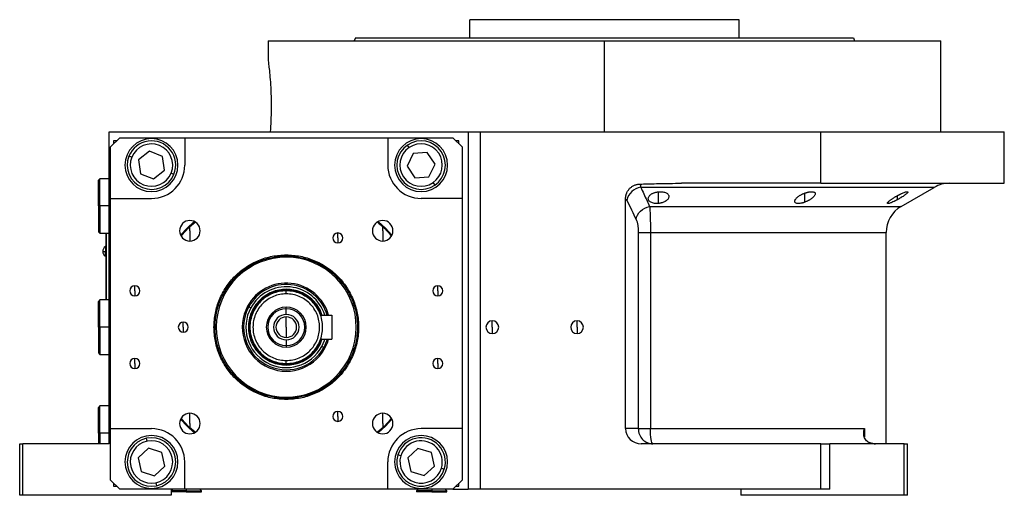
# Model space of a CAD drawing. Units: millimetres. Extents: x 270 to 2419, y 296 to 1594.
# Drawn here: x 1476 to 1800, y 861 to 1018 of the extents above; entities that cross this region are included whole.
import ezdxf

# ---------------------------------------------------------------- set-up
doc = ezdxf.new("R2010")
doc.units = ezdxf.units.MM

msp = doc.modelspace()

# ---------------------------------------------------------------- linework, layer by layer
at = {"color": 7, "linetype": 'Continuous', "lineweight": 25}
for p, q in [((1624.05, 1011.51), (1624.05, 1017.51)), ((1712.95, 1017.51), (1624.05, 1017.51)), ((1712.95, 1011.51), (1712.95, 1017.51)), ((1586.31, 1011.51), (1585.95, 1010.51)), ((1750.69, 1011.51), (1751.05, 1010.51)), ((1557.5, 1010.51), (1557.5, 1004.01)), ((1557.5, 1010.51), (1668.5, 1010.51)), ((1668.5, 980.51), (1668.5, 1010.51)), ((1668.5, 1010.51), (1779.5, 1010.51)), ((1779.5, 980.51), (1779.5, 1010.51)), ((1505, 877.51), (1505, 980.51)), ((1505, 980.51), (1610.27, 980.51)), ((1508.5, 978.51), (1505.5, 975.51)), ((1508.5, 978.51), (1530, 978.51)), ((1530, 978.51), (1530, 969.51)), ((1530, 978.51), (1597, 978.51)), ((1597, 978.51), (1597, 969.51)), ((1597, 978.51), (1618.5, 978.51)), ((1610.27, 980.51), (1623.5, 980.51)), ((1621.5, 975.51), (1618.5, 978.51)), ((1623.5, 980.51), (1623.5, 862.51)), ((1623.5, 980.51), (1627.5, 980.51)), ((1627.5, 980.51), (1627.5, 862.51)), ((1627.5, 980.51), (1739.94, 980.51)), ((1739.94, 963.51), (1739.94, 980.51)), ((1739.94, 980.51), (1800.5, 980.51)), ((1800.5, 963.51), (1800.5, 980.51)), ((1505.5, 958.51), (1505.5, 975.51)), ((1507.5, 977.51), (1506.5, 977.51)), ((1506.5, 977.51), (1506.5, 976.51)), ((1604.07, 975.3), (1603.51, 976.13)), ((1620.5, 977.51), (1619.5, 977.51)), ((1620.5, 976.51), (1620.5, 977.51)), ((1621.5, 975.51), (1621.5, 958.51)), ((1512.5, 972.12), (1511.58, 972.49)), ((1518.35, 974.08), (1514.71, 971.23)), ((1522.63, 972.36), (1518.35, 974.08)), ((1523.29, 967.79), (1522.63, 972.36)), ((1605.41, 973.33), (1603.39, 969.18)), ((1610.02, 973.66), (1605.41, 973.33)), ((1612.61, 969.84), (1610.02, 973.66)), ((1514.71, 971.23), (1515.37, 966.66)), ((1603.39, 969.18), (1605.98, 965.35)), ((1610.59, 965.68), (1612.61, 969.84)), ((1515.37, 966.66), (1519.65, 964.94)), ((1519.65, 964.94), (1523.29, 967.79)), ((1525.5, 966.9), (1526.42, 966.53)), ((1605.98, 965.35), (1610.59, 965.68)), ((1502, 965.01), (1501.5, 964.51)), ((1501.5, 956.01), (1501.5, 964.51)), ((1505, 965.01), (1502, 965.01)), ((1502, 956.01), (1502, 965.01)), ((1611.93, 963.71), (1612.49, 962.88)), ((1739.94, 963.51), (1693.95, 963.51)), ((1739.94, 963.51), (1800.5, 963.51)), ((1766.5, 955.89), (1777.38, 962.17)), ((1502, 956.01), (1501.5, 956.01)), ((1501.5, 956.01), (1501.5, 947.51)), ((1502, 956.01), (1502, 947.01)), ((1505.5, 958.51), (1519, 958.51)), ((1505.5, 882.51), (1505.5, 958.51)), ((1621.5, 958.51), (1608, 958.51)), ((1621.5, 958.51), (1621.5, 882.51)), ((1675.5, 882.51), (1675.5, 958.42)), ((1531.68, 949.23), (1533.38, 950.77)), ((1531.68, 947.83), (1531.68, 949.23)), ((1593.62, 950.77), (1595.32, 949.23)), ((1595.32, 947.83), (1595.32, 949.23)), ((1501.5, 947.51), (1502, 947.01)), ((1502, 947.01), (1505, 947.01)), ((1504, 947.01), (1504, 925.01)), ((1504.05, 925.01), (1504.05, 947.01)), ((1531.68, 947.83), (1531.68, 944.43)), ((1580.5, 945.45), (1580.5, 947.1)), ((1595.32, 947.83), (1595.32, 944.43)), ((1679.68, 947.23), (1679.68, 882.51)), ((1683.7, 947.23), (1683.7, 882.51)), ((1761.5, 877.51), (1761.5, 947.23)), ((1504, 942.61), (1503.78, 942.61)), ((1503.78, 942.61), (1503.78, 940.96)), ((1580.5, 945.45), (1580.5, 943.8)), ((1504, 940.96), (1503.78, 940.96)), ((1503.78, 939.41), (1503.78, 940.96)), ((1503.78, 939.41), (1504, 939.41)), ((1563.5, 939.87), (1563.5, 939.51)), ((1513.5, 928.01), (1513.5, 929.66)), ((1613.5, 928.01), (1613.5, 929.66)), ((1513.5, 928.01), (1513.5, 926.36)), ((1543.24, 927.1), (1542.89, 927.29)), ((1563.5, 928.14), (1563.5, 928.51)), ((1563.5, 927.01), (1563.5, 928.01)), ((1613.5, 928.01), (1613.5, 926.36)), ((1502, 925.01), (1501.5, 924.51)), ((1501.5, 916.01), (1501.5, 924.51)), ((1505, 925.01), (1502, 925.01)), ((1502, 916.01), (1502, 925.01)), ((1550.75, 922.99), (1551.15, 922.77)), ((1551.15, 922.77), (1551.8, 922.41)), ((1563.5, 922.11), (1563.5, 922.61)), ((1563.5, 920.21), (1563.5, 922.11)), ((1574.77, 920.01), (1578.5, 920.01)), ((1578.5, 920.01), (1578.5, 912.01)), ((1529.5, 916.01), (1529.5, 917.66)), ((1563.5, 916.01), (1563.5, 919.41)), ((1631.5, 916.01), (1631.5, 918.11)), ((1659.5, 916.01), (1659.5, 918.11)), ((1502, 916.01), (1501.5, 916.01)), ((1501.5, 916.01), (1501.5, 907.51)), ((1502, 916.01), (1502, 907.01)), ((1529.5, 916.01), (1529.5, 914.36)), ((1563.5, 916.01), (1563.5, 912.61)), ((1631.5, 916.01), (1631.5, 913.91)), ((1659.5, 916.01), (1659.5, 913.91)), ((1563.5, 911.81), (1563.5, 909.91)), ((1574.77, 912.01), (1578.5, 912.01)), ((1501.5, 907.51), (1502, 907.01)), ((1502, 907.01), (1505, 907.01)), ((1563.5, 909.91), (1563.5, 909.41)), ((1575.85, 909.25), (1575.2, 909.6)), ((1576.25, 909.03), (1575.85, 909.25)), ((1513.5, 904.01), (1513.5, 905.66)), ((1513.5, 904.01), (1513.5, 902.36)), ((1563.5, 904.01), (1563.5, 905.01)), ((1563.5, 903.87), (1563.5, 903.51)), ((1583.76, 904.92), (1584.11, 904.72)), ((1613.5, 904.01), (1613.5, 905.66)), ((1613.5, 904.01), (1613.5, 902.36)), ((1563.5, 892.14), (1563.5, 892.51)), ((1502, 890.01), (1501.5, 889.51)), ((1501.5, 881.01), (1501.5, 889.51)), ((1505, 890.01), (1502, 890.01)), ((1502, 881.01), (1502, 890.01)), ((1531.68, 884.19), (1531.68, 887.59)), ((1580.5, 886.56), (1580.5, 888.21)), ((1595.32, 884.19), (1595.32, 887.59)), ((1531.68, 884.19), (1531.68, 882.79)), ((1580.5, 886.56), (1580.5, 884.91)), ((1595.32, 884.19), (1595.32, 882.79)), ((1502, 881.01), (1501.5, 881.01)), ((1501.5, 881.01), (1501.5, 877.51)), ((1502, 881.01), (1502, 877.51)), ((1505.5, 882.51), (1519, 882.51)), ((1505.5, 865.51), (1505.5, 882.51)), ((1533.38, 881.24), (1531.68, 882.79)), ((1595.32, 882.79), (1593.62, 881.24)), ((1621.5, 882.51), (1608, 882.51)), ((1621.5, 882.51), (1621.5, 865.51)), ((1679.68, 882.51), (1675.5, 882.51)), ((1683.7, 882.51), (1754.32, 882.51)), ((1475.5, 860.51), (1475.5, 877.51)), ((1475.5, 877.51), (1476.5, 877.51)), ((1505, 877.51), (1476.5, 877.51)), ((1476.5, 860.51), (1476.5, 877.51)), ((1517.54, 878.35), (1517.33, 879.33)), ((1739.94, 877.51), (1680.68, 877.51)), ((1739.94, 862.51), (1739.94, 877.51)), ((1739.94, 877.51), (1742.94, 877.51)), ((1742.94, 862.51), (1742.94, 877.51)), ((1767.5, 877.51), (1742.94, 877.51)), ((1767.5, 860.51), (1767.5, 877.51)), ((1767.5, 877.51), (1768.5, 877.51)), ((1768.5, 860.51), (1768.5, 877.51)), ((1518.04, 876.03), (1514.61, 872.93)), ((1522.43, 874.6), (1518.04, 876.03)), ((1523.39, 870.09), (1522.43, 874.6)), ((1606.97, 876.01), (1603.58, 872.86)), ((1611.38, 874.66), (1606.97, 876.01)), ((1612.42, 870.15), (1611.38, 874.66)), ((1514.61, 872.93), (1515.57, 868.41)), ((1530, 862.51), (1530, 871.51)), ((1597, 862.51), (1597, 871.51)), ((1601.31, 873.56), (1600.35, 873.86)), ((1603.58, 872.86), (1604.62, 868.36)), ((1515.57, 868.41), (1519.96, 866.99)), ((1519.96, 866.99), (1523.39, 870.09)), ((1604.62, 868.36), (1609.03, 867.01)), ((1609.03, 867.01), (1612.42, 870.15)), ((1614.69, 869.46), (1615.65, 869.16)), ((1505.5, 865.51), (1508.5, 862.51)), ((1506.5, 864.51), (1506.5, 863.51)), ((1520.46, 864.66), (1520.67, 863.69)), ((1618.5, 862.51), (1621.5, 865.51)), ((1620.5, 863.51), (1620.5, 864.51)), ((1506.5, 863.51), (1507.5, 863.51)), ((1530, 862.51), (1508.5, 862.51)), ((1526, 862.51), (1525.5, 862.01)), ((1525.5, 862.51), (1525.5, 860.51)), ((1530.5, 862.01), (1525.5, 862.01)), ((1530.5, 861.71), (1525.5, 861.71)), ((1597, 862.51), (1530, 862.51)), ((1530.5, 862.01), (1535.5, 862.01)), ((1530.5, 862.01), (1530.5, 861.71)), ((1530.5, 861.71), (1535.5, 861.71)), ((1535.5, 862.01), (1535, 862.51)), ((1535.5, 861.71), (1535.5, 862.01)), ((1618.5, 862.51), (1597, 862.51)), ((1607, 862.51), (1606.5, 862.01)), ((1606.5, 862.01), (1606.5, 861.71)), ((1611.5, 862.01), (1606.5, 862.01)), ((1611.5, 861.71), (1606.5, 861.71)), ((1611.5, 862.01), (1616.5, 862.01)), ((1611.5, 862.01), (1611.5, 861.71)), ((1611.5, 861.71), (1616.5, 861.71)), ((1616.5, 862.01), (1616, 862.51)), ((1616.5, 861.71), (1616.5, 862.01)), ((1618.5, 862.51), (1623.5, 862.51)), ((1619.5, 863.51), (1620.5, 863.51)), ((1627.5, 862.51), (1623.5, 862.51)), ((1739.94, 862.51), (1627.5, 862.51)), ((1713.5, 862.51), (1713.5, 860.51)), ((1742.94, 862.51), (1739.94, 862.51)), ((1476.5, 860.51), (1475.5, 860.51)), ((1525.5, 860.51), (1476.5, 860.51)), ((1767.5, 860.51), (1713.5, 860.51)), ((1768.5, 860.51), (1767.5, 860.51))]:
    msp.add_line(p, q, dxfattribs=at)
at = {"color": 8, "linetype": 'Continuous', "lineweight": 25}
for p, q in [((1686.39, 956.84), (1686.39, 960.71)), ((1734.71, 957.28), (1734.71, 960.29)), ((1765.29, 958.13), (1765.29, 959.47)), ((1505, 956.01), (1502, 956.01)), ((1683.42, 955.89), (1766.5, 955.89)), ((1683.7, 947.23), (1761.5, 947.23)), ((1505, 916.01), (1502, 916.01)), ((1505, 881.01), (1502, 881.01)), ((1754.32, 882.51), (1754.32, 879.78)), ((1530.5, 862.51), (1530.5, 862.01)), ((1611.5, 862.51), (1611.5, 862.01))]:
    msp.add_line(p, q, dxfattribs=at)
at = {"color": 8, "linetype": 'Continuous', "lineweight": 25, "flags": 128}
msp.add_lwpolyline([(1777.38, 962.17), (1777.33, 962.17), (1776.98, 962.17), (1776.27, 962.17), (1775.2, 962.17), (1773.78, 962.17), (1772.02, 962.17), (1769.92, 962.17), (1767.49, 962.17), (1764.73, 962.17), (1761.66, 962.17), (1758.28, 962.17), (1754.6, 962.17), (1750.65, 962.17), (1746.42, 962.17), (1741.94, 962.17), (1737.22, 962.17), (1732.27, 962.17), (1727.11, 962.17), (1721.77, 962.17), (1716.24, 962.17), (1710.56, 962.17), (1704.74, 962.17), (1698.81, 962.17), (1692.77, 962.17), (1686.66, 962.17), (1680.48, 962.17)], dxfattribs=at)
at = {"color": 7, "linetype": 'Continuous', "lineweight": 25, "flags": 128}
for points in [[(1533.14, 950.9), (1530.8, 948.71), (1528.61, 946.37)], [(1598.39, 946.37), (1596.2, 948.71), (1593.86, 950.9)], [(1575.2, 909.6), (1576.1, 911.62), (1576.23, 912.01)], [(1577, 912.01), (1576.8, 911.37), (1575.85, 909.25)], [(1576.25, 909.03), (1577.19, 911.11), (1577.48, 912.01)], [(1528.61, 885.65), (1530.8, 883.31), (1533.14, 881.12)], [(1593.86, 881.12), (1596.2, 883.31), (1598.39, 885.65)], [(1679.68, 882.51), (1679.92, 882.51), (1680.24, 882.51), (1680.66, 882.51), (1681.15, 882.51), (1681.72, 882.51), (1682.34, 882.51), (1683, 882.51), (1683.7, 882.51)], [(1684.51, 877.51), (1684.35, 877.6), (1684.2, 877.89), (1684.06, 878.35), (1683.93, 878.97), (1683.83, 879.73), (1683.76, 880.6), (1683.71, 881.53), (1683.7, 882.51)]]:
    msp.add_lwpolyline(points, dxfattribs=at)
at = {"color": 7, "linetype": 'Continuous', "lineweight": 25}
for centre, radius, start, end in [((1519, 969.51), 8.75, 90, 270), ((1519, 969.51), 8.75, 270, 90), ((1608, 969.51), 8.75, 90, 270), ((1608, 969.51), 8.75, 270, 90), ((1519, 969.51), 8, 338.1235, 158.1235), ((1519, 969.51), 7, 338.1235, 158.1234), ((1608, 969.51), 8, 124.1071, 304.1071), ((1608, 969.51), 7, 124.1071, 304.1071), ((1608, 969.51), 8, 304.1071, 124.1071), ((1608, 969.51), 7, 304.1071, 124.1071), ((1519, 969.51), 8, 158.1235, 338.1235), ((1519, 969.51), 7, 158.1235, 338.1234), ((1519, 969.51), 11, 270, 0), ((1608, 969.51), 11, 180, 270), ((1681.24, 956.82), 5.41, 98.0196, 169.0867), ((1782.38, 953.51), 10, 90, 120), ((1771.5, 947.23), 10, 120, 180), ((1531.68, 947.83), 3.4, 90, 270), ((1531.68, 947.83), 3.4, 270, 90), ((1595.32, 947.83), 3.4, 90, 270), ((1595.32, 947.83), 3.4, 270, 90), ((1580.5, 945.45), 1.65, 90, 270), ((1580.5, 945.45), 1.65, 270, 90), ((1504.8, 941.01), 1.9, 122.6369, 180), ((1504.8, 941.01), 1.9, 180, 237.3631), ((1503.63, 946.58), 5.62, 262.54, 271.4853), ((1563.5, 916.01), 23.1, 331.3005, 151.3005), ((1513.5, 928.01), 1.65, 90, 270), ((1513.5, 928.01), 1.65, 270, 90), ((1563.5, 916.01), 14.54, 15.9681, 151.3005), ((1563.5, 916.01), 14.08, 16.5013, 151.3005), ((1613.5, 928.01), 1.65, 90, 270), ((1613.5, 928.01), 1.65, 270, 90), ((1563.5, 916.01), 23.1, 151.3005, 331.3005), ((1563.5, 916.01), 13.34, 17.4486, 151.3005), ((1563.5, 916.01), 14.54, 151.3005, 331.3005), ((1563.5, 916.01), 14.08, 151.3005, 331.3005), ((1563.5, 916.01), 13.34, 151.3005, 331.3005), ((1563.5, 916.01), 6.6, 90, 270), ((1563.5, 916.01), 6.1, 90, 270), ((1563.5, 916.01), 4.2, 90, 270), ((1563.5, 916.01), 6.6, 270, 90), ((1563.5, 916.01), 6.1, 270, 90), ((1563.5, 916.01), 4.2, 270, 90), ((1529.5, 916.01), 1.65, 90, 270), ((1529.5, 916.01), 1.65, 270, 90), ((1563.5, 916.01), 3.4, 90, 270), ((1563.5, 916.01), 3.4, 270, 90), ((1631.5, 916.01), 2.1, 90, 270), ((1631.5, 916.01), 2.1, 270, 90), ((1659.5, 916.01), 2.1, 90, 270), ((1659.5, 916.01), 2.1, 270, 90), ((1513.5, 904.01), 1.65, 90, 270), ((1513.5, 904.01), 1.65, 270, 90), ((1613.5, 904.01), 1.65, 90, 270), ((1613.5, 904.01), 1.65, 270, 90), ((1531.68, 884.19), 3.4, 90, 270), ((1531.68, 884.19), 3.4, 270, 90), ((1580.5, 886.56), 1.65, 90, 270), ((1580.5, 886.56), 1.65, 270, 90), ((1595.32, 884.19), 3.4, 90, 270), ((1595.32, 884.19), 3.4, 270, 90), ((1519, 871.51), 11, 0, 90), ((1608, 871.51), 11, 90, 180), ((1519, 871.51), 8.75, 90, 270), ((1519, 871.51), 8, 102.0561, 282.0561), ((1519, 871.51), 7, 102.0561, 282.056), ((1519, 871.51), 8, 282.0561, 102.0561), ((1519, 871.51), 7, 282.0561, 102.056), ((1519, 871.51), 8.75, 270, 90), ((1608, 871.51), 8.75, 90, 270), ((1608, 871.51), 8, 342.9442, 162.9442), ((1608, 871.51), 7, 342.9442, 162.9442), ((1608, 871.51), 8.75, 270, 90), ((1757.97, 883.51), 6, 261.5531, 270), ((1608, 871.51), 8, 162.9442, 342.9442), ((1608, 871.51), 7, 162.9442, 342.9442)]:
    msp.add_arc(centre, radius, start, end, dxfattribs=at)
msp.add_ellipse((1680.68, 882.51), major_axis=(5.18, 0), ratio=0.965926, start_param=3.141593, end_param=4.712389, dxfattribs=at)
for points in [[(1586.31, 1011.51), (1586.39, 1011.51), (1586.54, 1011.51), (1587.77, 1011.51), (1589.72, 1011.51), (1592.45, 1011.51), (1595.9, 1011.51), (1600.05, 1011.51), (1604.87, 1011.51), (1610.29, 1011.51), (1616.28, 1011.51), (1622.77, 1011.51), (1629.7, 1011.51), (1637, 1011.51), (1644.6, 1011.51), (1652.44, 1011.51), (1660.43, 1011.51), (1668.5, 1011.51), (1676.57, 1011.51), (1684.56, 1011.51), (1692.4, 1011.51), (1700, 1011.51), (1707.3, 1011.51), (1714.23, 1011.51), (1720.72, 1011.51), (1726.71, 1011.51), (1732.13, 1011.51), (1736.95, 1011.51), (1741.1, 1011.51), (1744.55, 1011.51), (1747.28, 1011.51), (1749.23, 1011.51), (1750.46, 1011.51), (1750.61, 1011.51), (1750.69, 1011.51)], [(1675.5, 958.42), (1675.65, 958.31), (1675.79, 958.12), (1675.93, 957.84)], [(1675.93, 957.84), (1676.94, 955.73), (1677.96, 953.64), (1678.97, 951.56)], [(1563.5, 892.14), (1561.94, 892.23), (1558.81, 892.41), (1554.31, 893.83), (1550.16, 896.04), (1546.52, 899.03), (1543.53, 902.67), (1541.31, 906.82), (1539.94, 911.32), (1539.48, 916.01), (1539.94, 920.69), (1541.31, 925.2), (1543.53, 929.35), (1546.52, 932.99), (1550.16, 935.98), (1554.31, 938.19), (1558.81, 939.61), (1561.94, 939.78), (1563.5, 939.87)], [(1563.5, 892.51), (1561.96, 892.6), (1558.89, 892.77), (1554.45, 894.17), (1550.36, 896.34), (1546.78, 899.29), (1543.83, 902.87), (1541.65, 906.96), (1540.3, 911.39), (1539.85, 916.01), (1540.3, 920.62), (1541.65, 925.06), (1543.83, 929.15), (1546.78, 932.73), (1550.36, 935.68), (1554.45, 937.85), (1558.89, 939.25), (1561.96, 939.42), (1563.5, 939.51)], [(1563.5, 939.87), (1565.06, 939.78), (1568.19, 939.61), (1572.69, 938.19), (1576.84, 935.98), (1580.48, 932.99), (1583.47, 929.35), (1585.69, 925.2), (1587.06, 920.69), (1587.52, 916.01), (1587.06, 911.32), (1585.69, 906.82), (1583.47, 902.67), (1580.48, 899.03), (1576.84, 896.04), (1572.69, 893.83), (1568.19, 892.41), (1565.06, 892.23), (1563.5, 892.14)], [(1563.5, 939.51), (1565.04, 939.42), (1568.11, 939.25), (1572.55, 937.85), (1576.64, 935.68), (1580.22, 932.73), (1583.17, 929.15), (1585.35, 925.06), (1586.7, 920.62), (1587.15, 916.01), (1586.7, 911.39), (1585.35, 906.96), (1583.17, 902.87), (1580.22, 899.29), (1576.64, 896.34), (1572.55, 894.17), (1568.11, 892.77), (1565.04, 892.6), (1563.5, 892.51)], [(1563.5, 928.51), (1562.68, 928.46), (1561.05, 928.37), (1558.69, 927.63), (1556.51, 926.47), (1554.6, 924.9), (1553.04, 923), (1551.88, 920.82), (1551.16, 918.46), (1550.92, 916.01), (1551.16, 913.55), (1551.88, 911.19), (1553.04, 909.02), (1554.6, 907.11), (1556.51, 905.55), (1558.69, 904.39), (1561.05, 903.65), (1562.68, 903.56), (1563.5, 903.51)], [(1563.5, 928.14), (1562.71, 928.1), (1561.12, 928.01), (1558.83, 927.29), (1556.71, 926.17), (1554.86, 924.64), (1553.34, 922.79), (1552.22, 920.68), (1551.52, 918.39), (1551.29, 916.01), (1551.52, 913.63), (1552.22, 911.33), (1553.34, 909.22), (1554.86, 907.37), (1556.71, 905.85), (1558.83, 904.73), (1561.12, 904.01), (1562.71, 903.92), (1563.5, 903.87)], [(1563.5, 928.01), (1562.71, 927.96), (1561.14, 927.87), (1558.88, 927.16), (1556.79, 926.05), (1554.96, 924.55), (1553.46, 922.72), (1552.34, 920.63), (1551.65, 918.36), (1551.42, 916.01), (1551.65, 913.65), (1552.34, 911.39), (1553.46, 909.3), (1554.96, 907.47), (1556.79, 905.97), (1558.88, 904.86), (1561.14, 904.14), (1562.71, 904.05), (1563.5, 904.01)], [(1563.5, 927.01), (1562.78, 926.97), (1561.34, 926.89), (1559.26, 926.23), (1557.35, 925.22), (1555.67, 923.84), (1554.3, 922.16), (1553.27, 920.25), (1552.64, 918.17), (1552.43, 916.01), (1552.64, 913.85), (1553.27, 911.77), (1554.3, 909.86), (1555.67, 908.18), (1557.35, 906.8), (1559.26, 905.79), (1561.34, 905.13), (1562.78, 905.05), (1563.5, 905.01)], [(1563.5, 904.01), (1564.29, 904.05), (1565.86, 904.14), (1568.12, 904.86), (1570.21, 905.97), (1572.04, 907.47), (1573.54, 909.3), (1574.66, 911.39), (1575.35, 913.65), (1575.58, 916.01), (1575.35, 918.36), (1574.66, 920.63), (1573.54, 922.72), (1572.04, 924.55), (1570.21, 926.05), (1568.12, 927.16), (1565.86, 927.87), (1564.29, 927.96), (1563.5, 928.01)], [(1563.5, 905.01), (1564.22, 905.05), (1565.66, 905.13), (1567.74, 905.79), (1569.65, 906.8), (1571.33, 908.18), (1572.7, 909.86), (1573.73, 911.77), (1574.36, 913.85), (1574.57, 916.01), (1574.36, 918.17), (1573.73, 920.25), (1572.7, 922.16), (1571.33, 923.84), (1569.65, 925.22), (1567.74, 926.23), (1565.66, 926.89), (1564.22, 926.97), (1563.5, 927.01)]]:
    msp.add_open_spline(points, degree=3, dxfattribs=at)
for points, knots in [([(1557.5, 1004.01), (1557.5, 1004.01), (1557.48, 1004.19), (1557.56, 1003.55), (1557.76, 1002.03), (1558.04, 999.42), (1558.31, 996.09), (1558.5, 992.22), (1558.54, 988.12), (1558.43, 984.05), (1558.27, 981.69), (1558.19, 980.51)], [0, 0, 0, 0, 0.000001, 0.124998, 0.249999, 0.375003, 0.500007, 0.625009, 0.749988, 0.875063, 1, 1, 1, 1]), ([(1675.5, 958.42), (1675.5, 958.49), (1675.5, 958.65), (1675.52, 958.89), (1675.55, 959.12), (1675.59, 959.35), (1675.64, 959.58), (1675.7, 959.81), (1675.77, 960.03), (1675.94, 960.47), (1676.27, 961.1), (1676.86, 961.83), (1677.59, 962.43), (1678.28, 962.81), (1678.87, 963.03), (1679.32, 963.15), (1679.78, 963.23), (1680.1, 963.24), (1680.26, 963.25)], [0, 0, 0, 0, 0.031766, 0.063242, 0.094498, 0.125606, 0.15664, 0.187672, 0.218778, 0.25003, 0.375005, 0.500038, 0.624741, 0.750044, 0.812327, 0.874373, 0.936746, 1, 1, 1, 1]), ([(1680.26, 963.25), (1681.02, 963.27), (1682.85, 963.32), (1686.11, 963.4), (1689.9, 963.48), (1692.64, 963.5), (1693.95, 963.51)], [0, 0, 0, 0, 0.1679291, 0.4000015, 0.7140322, 1, 1, 1, 1]), ([(1680.26, 963.25), (1680.27, 963.23), (1680.28, 963.18), (1680.31, 963.09), (1680.33, 963.01), (1680.35, 962.91), (1680.37, 962.81), (1680.39, 962.71), (1680.41, 962.61), (1680.43, 962.5), (1680.45, 962.39), (1680.47, 962.28), (1680.48, 962.21), (1680.48, 962.17)], [0, 0, 0, 0, 0.10619, 0.20932, 0.309392, 0.406407, 0.500365, 0.591269, 0.679119, 0.763916, 0.845661, 0.924356, 1, 1, 1, 1]), ([(1680.48, 962.17), (1680.82, 961.44), (1681.48, 960.02), (1682.47, 957.92), (1683.11, 956.56), (1683.42, 955.89)], [0, 0, 0, 0, 0.3446608, 0.6779919, 1, 1, 1, 1]), ([(1686.39, 956.84), (1686.32, 956.84), (1686.2, 956.83), (1686.02, 956.82), (1685.84, 956.81), (1685.67, 956.81), (1685.49, 956.82), (1685.32, 956.83), (1685.16, 956.85), (1684.83, 956.9), (1684.37, 957), (1683.86, 957.22), (1683.45, 957.5), (1683.18, 957.81), (1683.01, 958.15), (1682.97, 958.5), (1683.04, 958.86), (1683.22, 959.22), (1683.51, 959.57), (1683.87, 959.86), (1684.24, 960.09), (1684.59, 960.25), (1684.93, 960.39), (1685.27, 960.5), (1685.63, 960.59), (1686, 960.66), (1686.26, 960.69), (1686.39, 960.71)], [0, 0, 0, 0, 0.0160727, 0.0318973, 0.0475319, 0.063037, 0.0784742, 0.0939062, 0.1093955, 0.1250038, 0.1867663, 0.2500646, 0.3115748, 0.3749908, 0.4368117, 0.4999368, 0.5622954, 0.6249108, 0.6878139, 0.7498386, 0.7918732, 0.833335, 0.86706, 0.9001643, 0.9330714, 0.9662106, 1, 1, 1, 1]), ([(1686.39, 960.71), (1686.45, 960.71), (1686.57, 960.72), (1686.75, 960.73), (1686.93, 960.74), (1687.11, 960.74), (1687.28, 960.73), (1687.45, 960.72), (1687.62, 960.7), (1687.94, 960.66), (1688.41, 960.56), (1688.92, 960.35), (1689.32, 960.09), (1689.6, 959.78), (1689.76, 959.45), (1689.8, 959.1), (1689.73, 958.74), (1689.54, 958.38), (1689.25, 958.03), (1688.85, 957.69), (1688.35, 957.39), (1687.86, 957.18), (1687.43, 957.04), (1687.1, 956.96), (1686.75, 956.89), (1686.51, 956.86), (1686.39, 956.84)], [0, 0, 0, 0, 0.016053, 0.031884, 0.047542, 0.063075, 0.078537, 0.093978, 0.109451, 0.125008, 0.186893, 0.250079, 0.311775, 0.375015, 0.437108, 0.49997, 0.562631, 0.624954, 0.688104, 0.749889, 0.813381, 0.875106, 0.90601, 0.936857, 0.968055, 1, 1, 1, 1]), ([(1734.71, 957.28), (1734.65, 957.26), (1734.53, 957.22), (1734.36, 957.16), (1734.19, 957.1), (1734.02, 957.05), (1733.85, 957.01), (1733.69, 956.97), (1733.52, 956.93), (1733.19, 956.86), (1732.72, 956.8), (1732.18, 956.81), (1731.75, 956.91), (1731.47, 957.1), (1731.31, 957.34), (1731.29, 957.63), (1731.4, 957.96), (1731.62, 958.31), (1731.94, 958.67), (1732.29, 958.98), (1732.64, 959.23), (1732.94, 959.43), (1733.25, 959.63), (1733.59, 959.81), (1733.94, 959.98), (1734.32, 960.14), (1734.58, 960.24), (1734.71, 960.29)], [0, 0, 0, 0, 0.0160591, 0.031897, 0.0475617, 0.0631031, 0.0785721, 0.0940207, 0.1095011, 0.1250653, 0.1879251, 0.2501028, 0.3118442, 0.3750062, 0.4364823, 0.4999305, 0.5616661, 0.6248909, 0.6871105, 0.7497907, 0.7865887, 0.8224614, 0.8577382, 0.8927698, 0.927918, 0.9635447, 1, 1, 1, 1]), ([(1734.71, 960.29), (1734.77, 960.31), (1734.88, 960.35), (1735.05, 960.41), (1735.22, 960.46), (1735.39, 960.51), (1735.56, 960.55), (1735.73, 960.59), (1735.89, 960.63), (1736.22, 960.69), (1736.7, 960.75), (1737.24, 960.73), (1737.66, 960.64), (1737.95, 960.47), (1738.1, 960.24), (1738.12, 959.95), (1738.01, 959.64), (1737.79, 959.29), (1737.47, 958.94), (1737.11, 958.63), (1736.76, 958.37), (1736.46, 958.16), (1736.14, 957.97), (1735.81, 957.78), (1735.46, 957.6), (1735.09, 957.44), (1734.84, 957.34), (1734.71, 957.28)], [0, 0, 0, 0, 0.01603, 0.031857, 0.047525, 0.063077, 0.078561, 0.094021, 0.109504, 0.125056, 0.187896, 0.2501, 0.311936, 0.375006, 0.436648, 0.499932, 0.561909, 0.624894, 0.68739, 0.749797, 0.787062, 0.823249, 0.858689, 0.893731, 0.92873, 0.964039, 1, 1, 1, 1]), ([(1765.29, 958.13), (1765.23, 958.1), (1765.1, 958.03), (1764.92, 957.93), (1764.74, 957.84), (1764.56, 957.75), (1764.38, 957.66), (1764.2, 957.57), (1763.88, 957.41), (1763.42, 957.21), (1762.88, 956.99), (1762.43, 956.85), (1762.1, 956.8), (1761.9, 956.83), (1761.87, 956.96), (1761.97, 957.16), (1762.21, 957.41), (1762.55, 957.72), (1762.94, 958.01), (1763.32, 958.29), (1763.65, 958.51), (1763.98, 958.72), (1764.29, 958.91), (1764.61, 959.1), (1764.94, 959.29), (1765.17, 959.41), (1765.29, 959.47)], [0, 0, 0, 0, 0.018247, 0.036288, 0.05417, 0.071941, 0.089647, 0.107338, 0.12506, 0.188859, 0.250153, 0.313055, 0.375085, 0.437082, 0.500009, 0.561527, 0.624953, 0.686606, 0.749881, 0.791357, 0.833412, 0.866372, 0.89927, 0.932348, 0.965846, 1, 1, 1, 1]), ([(1765.29, 959.47), (1765.35, 959.51), (1765.47, 959.57), (1765.65, 959.67), (1765.84, 959.76), (1766.02, 959.85), (1766.2, 959.94), (1766.37, 960.02), (1766.7, 960.17), (1767.16, 960.37), (1767.7, 960.57), (1768.15, 960.7), (1768.48, 960.75), (1768.67, 960.72), (1768.71, 960.6), (1768.6, 960.41), (1768.37, 960.17), (1768.02, 959.87), (1767.59, 959.55), (1767.08, 959.2), (1766.61, 958.9), (1766.22, 958.66), (1765.92, 958.49), (1765.61, 958.31), (1765.39, 958.19), (1765.29, 958.13)], [0, 0, 0, 0, 0.018143, 0.036115, 0.053963, 0.071735, 0.089477, 0.107238, 0.125067, 0.188742, 0.25017, 0.313008, 0.375109, 0.437167, 0.500043, 0.561703, 0.624994, 0.686866, 0.749933, 0.812258, 0.874996, 0.906012, 0.937055, 0.968321, 1, 1, 1, 1]), ([(1678.97, 951.56), (1679.11, 952.57), (1679.63, 953.56), (1681.25, 955.14), (1682.31, 955.68), (1683.42, 955.89)], [0, 0, 0, 0, 0.5, 0.5, 1, 1, 1, 1]), ([(1683.42, 955.89), (1683.43, 955.83), (1683.44, 955.73), (1683.45, 955.56), (1683.47, 955.39), (1683.48, 955.22), (1683.5, 955.04), (1683.51, 954.86), (1683.52, 954.68), (1683.53, 954.5), (1683.56, 954.07), (1683.59, 953.34), (1683.62, 952.45), (1683.64, 951.73), (1683.65, 951.19), (1683.67, 950.64), (1683.67, 950.08), (1683.68, 949.51), (1683.69, 948.94), (1683.69, 948.37), (1683.69, 947.8), (1683.7, 947.42), (1683.7, 947.23)], [0, 0, 0, 0, 0.030289, 0.059947, 0.088975, 0.117373, 0.145142, 0.172283, 0.198796, 0.224681, 0.24994, 0.377922, 0.499938, 0.557031, 0.613722, 0.670019, 0.725932, 0.781468, 0.836634, 0.89144, 0.945892, 1, 1, 1, 1]), ([(1528.73, 946.13), (1529.18, 946.63), (1529.84, 947.38), (1530.73, 948.29), (1531.29, 948.85), (1531.55, 949.1), (1531.68, 949.23)], [0, 0, 0, 0, 0.500233, 0.749547, 0.869891, 1, 1, 1, 1]), ([(1528.83, 946.09), (1529.52, 946.93), (1530.9, 948.61), (1532.57, 949.99), (1533.41, 950.68)], [0, 0, 0, 0, 0.500961, 1, 1, 1, 1]), ([(1593.58, 950.68), (1594.42, 949.99), (1596.1, 948.61), (1597.48, 946.93), (1598.17, 946.1)], [0, 0, 0, 0, 0.500323, 1, 1, 1, 1]), ([(1595.32, 949.23), (1595.45, 949.1), (1595.71, 948.85), (1596.27, 948.29), (1597.16, 947.38), (1597.82, 946.63), (1598.27, 946.13)], [0, 0, 0, 0, 0.130022, 0.250455, 0.499766, 1, 1, 1, 1]), ([(1678.97, 951.56), (1679.08, 951.35), (1679.17, 951.09), (1679.35, 950.49), (1679.42, 950.15), (1679.55, 949.4), (1679.6, 948.98), (1679.67, 948.12), (1679.68, 947.68), (1679.68, 947.23)], [0, 0, 0, 0, 0.25, 0.25, 0.5, 0.5, 0.75, 0.75, 1, 1, 1, 1]), ([(1679.68, 947.23), (1679.93, 947.23), (1680.44, 947.23), (1681.51, 947.23), (1681.91, 947.23), (1682.77, 947.23), (1683.23, 947.23), (1683.7, 947.23)], [0, 0, 0, 0, 0.5, 0.5, 0.75, 0.75, 1, 1, 1, 1]), ([(1575.29, 920.01), (1575.21, 920.27), (1574.92, 921.32), (1573.94, 922.99), (1572.4, 924.91), (1570.49, 926.47), (1568.31, 927.63), (1565.95, 928.37), (1564.32, 928.46), (1563.5, 928.51)], [0, 0, 0, 0, 0.052745, 0.210621, 0.368496, 0.526372, 0.684248, 0.842124, 1, 1, 1, 1]), ([(1574.91, 920.01), (1574.85, 920.22), (1574.57, 921.21), (1573.63, 922.79), (1572.14, 924.65), (1570.28, 926.17), (1568.17, 927.29), (1565.88, 928.01), (1564.29, 928.1), (1563.5, 928.14)], [0, 0, 0, 0, 0.04503, 0.204192, 0.363353, 0.522515, 0.681677, 0.840838, 1, 1, 1, 1]), ([(1563.5, 903.87), (1564.29, 903.92), (1565.88, 904.01), (1568.17, 904.73), (1570.28, 905.85), (1572.14, 907.37), (1573.63, 909.23), (1574.57, 910.81), (1574.85, 911.79), (1574.91, 912.01)], [0, 0, 0, 0, 0.159162, 0.318323, 0.477485, 0.636647, 0.795808, 0.95497, 1, 1, 1, 1]), ([(1563.5, 903.51), (1564.32, 903.56), (1565.95, 903.65), (1568.31, 904.39), (1570.49, 905.55), (1572.4, 907.11), (1573.94, 909.03), (1574.92, 910.69), (1575.21, 911.75), (1575.29, 912.01)], [0, 0, 0, 0, 0.157876, 0.315752, 0.473628, 0.631504, 0.789379, 0.947255, 1, 1, 1, 1]), ([(1531.68, 882.79), (1531.55, 882.92), (1531.29, 883.17), (1530.73, 883.72), (1529.84, 884.64), (1529.18, 885.39), (1528.73, 885.89)], [0, 0, 0, 0, 0.130022, 0.250455, 0.499766, 1, 1, 1, 1]), ([(1533.42, 881.34), (1532.58, 882.03), (1530.9, 883.41), (1529.52, 885.08), (1528.83, 885.92)], [0, 0, 0, 0, 0.500323, 1, 1, 1, 1]), ([(1598.17, 885.93), (1597.48, 885.09), (1596.1, 883.41), (1594.43, 882.03), (1593.59, 881.34)], [0, 0, 0, 0, 0.500961, 1, 1, 1, 1]), ([(1598.27, 885.89), (1597.82, 885.39), (1597.16, 884.64), (1596.27, 883.72), (1595.71, 883.17), (1595.45, 882.92), (1595.32, 882.79)], [0, 0, 0, 0, 0.500233, 0.749547, 0.869891, 1, 1, 1, 1]), ([(1679.68, 882.51), (1679.68, 881.85), (1679.81, 881.2), (1680.29, 879.99), (1680.65, 879.44), (1681.54, 878.51), (1682.08, 878.14), (1683.25, 877.64), (1683.88, 877.51), (1684.51, 877.51)], [0, 0, 0, 0, 0.25, 0.25, 0.5, 0.5, 0.75, 0.75, 1, 1, 1, 1]), ([(1757.08, 877.57), (1757.02, 877.58), (1756.91, 877.6), (1756.73, 877.64), (1756.56, 877.68), (1756.4, 877.73), (1756.23, 877.78), (1756.07, 877.84), (1755.92, 877.91), (1755.77, 877.98), (1755.62, 878.06), (1755.48, 878.15), (1755.17, 878.37), (1754.74, 878.79), (1754.36, 879.44), (1754.13, 880.17), (1754.07, 880.78), (1754.09, 881.29), (1754.13, 881.66), (1754.2, 882.07), (1754.27, 882.36), (1754.32, 882.51)], [0, 0, 0, 0, 0.022718, 0.045257, 0.067682, 0.090056, 0.112445, 0.13491, 0.157514, 0.180318, 0.203379, 0.226754, 0.250494, 0.367347, 0.50021, 0.61544, 0.750095, 0.802633, 0.861792, 0.927578, 1, 1, 1, 1])]:
    msp.add_open_spline(points, degree=3, knots=knots, dxfattribs=at)

doc.saveas('drawing.dxf')
